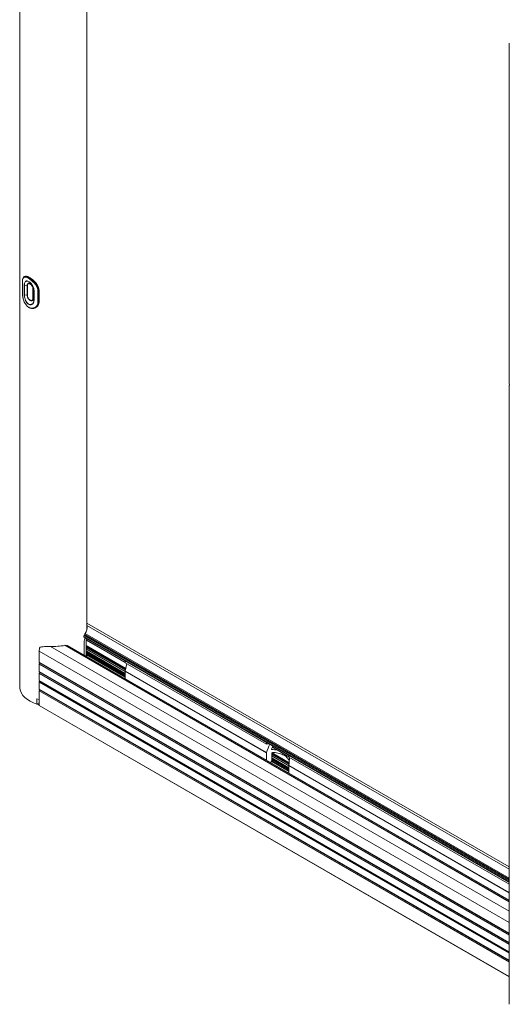
# Model space of a CAD drawing. Units: inches. Extents: x -376 to 2194, y 132 to 1562.
# Drawn here: x -255 to -241, y 1491 to 1519 of the extents above; entities that cross this region are included whole.
import ezdxf

# ---------------------------------------------------------------- set-up
doc = ezdxf.new("R2010")
doc.units = ezdxf.units.IN
doc.header["$LTSCALE"] = 0.125
doc.header["$MEASUREMENT"] = 0

msp = doc.modelspace()

# ---------------------------------------------------------------- linework, layer by layer
at = {"color": 7, "linetype": 'Continuous', "lineweight": 15}
for p, q in [((-255.243, 1527.808), (-255.243, 1499.613)), ((-253.341, 1501.266), (-253.341, 1525.796)), ((-241.386, 1517.858), (-241.386, 1508.213)), ((-255.109, 1511.247), (-255.118, 1511.241)), ((-255.108, 1511.005), (-255.108, 1511.005)), ((-255.108, 1511.005), (-255.034, 1510.993)), ((-255.034, 1510.72), (-255.034, 1510.993)), ((-255.025, 1510.99), (-255.025, 1510.717)), ((-254.867, 1510.626), (-254.867, 1510.899)), ((-254.862, 1510.894), (-254.862, 1510.621)), ((-254.842, 1510.851), (-254.842, 1510.851)), ((-254.696, 1510.849), (-254.706, 1510.844)), ((-254.696, 1510.528), (-254.696, 1510.849)), ((-255.108, 1510.731), (-255.108, 1510.731)), ((-255.108, 1510.731), (-255.034, 1510.72)), ((-254.862, 1510.621), (-254.842, 1510.578)), ((-254.842, 1510.578), (-254.842, 1510.578)), ((-254.696, 1510.528), (-254.706, 1510.522)), ((-255.067, 1510.45), (-255.061, 1510.443)), ((-254.782, 1510.375), (-254.801, 1510.365)), ((-254.799, 1510.361), (-254.789, 1510.366)), ((-241.386, 1508.165), (-241.386, 1490.661)), ((-241.386, 1494.527), (-253.341, 1501.429)), ((-253.341, 1501.305), (-253.338, 1501.283)), ((-253.428, 1501.033), (-253.428, 1501.047)), ((-241.386, 1494.081), (-253.428, 1501.033)), ((-241.386, 1493.541), (-253.953, 1500.796)), ((-241.386, 1493.575), (-253.89, 1500.793)), ((-253.417, 1500.892), (-253.417, 1500.52)), ((-253.366, 1500.997), (-253.366, 1500.491)), ((-253.365, 1500.773), (-253.366, 1500.776)), ((-253.358, 1500.953), (-253.358, 1500.993)), ((-253.357, 1500.949), (-252.254, 1500.312)), ((-252.245, 1500.109), (-253.354, 1500.749)), ((-254.696, 1500.323), (-254.696, 1500.633)), ((-253.365, 1500.725), (-253.366, 1500.727)), ((-253.366, 1500.631), (-253.365, 1500.628)), ((-253.364, 1500.578), (-253.366, 1500.579)), ((-253.354, 1500.555), (-252.254, 1499.92)), ((-253.353, 1500.59), (-253.353, 1500.558)), ((-253.353, 1500.483), (-253.353, 1500.533)), ((-253.351, 1500.688), (-252.254, 1500.055)), ((-253.35, 1500.731), (-253.35, 1500.691)), ((-254.696, 1500.058), (-254.696, 1500.268)), ((-254.694, 1500.319), (-254.68, 1500.311)), ((-254.68, 1500.299), (-254.694, 1500.275)), ((-248.257, 1498.048), (-252.254, 1500.355)), ((-252.254, 1500.305), (-252.254, 1500.355)), ((-248.257, 1497.998), (-252.254, 1500.305)), ((-252.254, 1500.066), (-252.21, 1500.28)), ((-254.696, 1499.802), (-254.696, 1500.003)), ((-254.68, 1500.046), (-254.694, 1500.054)), ((-254.68, 1500.034), (-254.694, 1500.01)), ((-248.257, 1497.759), (-252.254, 1500.066)), ((-248.257, 1497.757), (-252.254, 1500.064)), ((-252.254, 1499.849), (-252.254, 1500.064)), ((-254.696, 1499.56), (-254.696, 1499.757)), ((-254.694, 1499.797), (-241.386, 1492.115)), ((-254.689, 1499.769), (-254.674, 1499.778)), ((-254.669, 1499.783), (-254.669, 1499.783)), ((-248.257, 1497.542), (-252.254, 1499.849)), ((-252.254, 1499.849), (-252.254, 1499.849)), ((-254.696, 1499.251), (-254.696, 1499.505)), ((-254.68, 1499.547), (-254.694, 1499.555)), ((-254.694, 1499.512), (-254.68, 1499.536)), ((-254.758, 1499.279), (-254.758, 1499.134)), ((-254.758, 1499.279), (-254.696, 1499.26)), ((-254.758, 1499.134), (-254.696, 1499.171)), ((-254.696, 1499.106), (-254.751, 1499.139)), ((-254.696, 1499.251), (-254.696, 1499.098)), ((-254.694, 1499.094), (-241.386, 1491.411)), ((-248.257, 1498.048), (-248.257, 1497.998)), ((-248.257, 1497.757), (-248.257, 1497.542)), ((-248.107, 1497.535), (-248.107, 1497.733)), ((-247.617, 1497.437), (-248.107, 1497.72)), ((-248.092, 1497.909), (-247.621, 1497.637)), ((-241.386, 1494.081), (-247.621, 1497.681)), ((-247.621, 1497.63), (-247.621, 1497.681)), ((-248.109, 1497.526), (-247.621, 1497.245)), ((-248.107, 1497.66), (-247.621, 1497.38)), ((-241.386, 1494.031), (-247.621, 1497.63)), ((-247.621, 1497.389), (-247.621, 1497.391)), ((-247.621, 1497.174), (-247.621, 1497.389))]:
    msp.add_line(p, q, dxfattribs=at)
at = {"color": 8, "linetype": 'Continuous', "lineweight": 15}
for p, q in [((-241.386, 1494.46), (-253.34, 1501.362)), ((-241.386, 1494.095), (-253.428, 1501.047)), ((-241.386, 1494.127), (-253.42, 1501.074)), ((-241.386, 1494.155), (-253.405, 1501.094)), ((-241.386, 1494.169), (-253.401, 1501.106)), ((-241.386, 1494.197), (-253.394, 1501.129)), ((-253.339, 1501.284), (-253.341, 1501.285)), ((-254.37, 1500.767), (-241.386, 1493.271)), ((-253.968, 1500.798), (-241.386, 1493.535)), ((-253.904, 1500.795), (-241.386, 1493.568)), ((-252.239, 1500.139), (-253.366, 1500.79)), ((-252.242, 1500.125), (-253.365, 1500.773)), ((-252.254, 1500.315), (-253.358, 1500.953)), ((-252.245, 1500.111), (-253.357, 1500.753)), ((-254.696, 1500.633), (-241.386, 1492.95)), ((-253.365, 1500.725), (-253.366, 1500.725)), ((-252.254, 1500.003), (-253.366, 1500.645)), ((-252.254, 1499.987), (-253.365, 1500.628)), ((-252.254, 1499.971), (-253.357, 1500.608)), ((-252.254, 1499.955), (-253.353, 1500.59)), ((-252.254, 1499.923), (-253.353, 1500.558)), ((-252.254, 1499.899), (-253.353, 1500.533)), ((-252.248, 1500.095), (-253.35, 1500.731)), ((-252.254, 1500.058), (-253.35, 1500.691)), ((-254.696, 1500.323), (-241.386, 1492.64)), ((-254.696, 1500.268), (-241.386, 1492.585)), ((-254.694, 1500.319), (-241.386, 1492.636)), ((-254.694, 1500.275), (-241.386, 1492.593)), ((-254.68, 1500.311), (-241.386, 1492.636)), ((-254.68, 1500.299), (-241.386, 1492.625)), ((-254.696, 1500.058), (-241.386, 1492.375)), ((-254.696, 1500.003), (-241.386, 1492.319)), ((-254.694, 1500.054), (-241.386, 1492.371)), ((-254.694, 1500.01), (-241.386, 1492.328)), ((-254.68, 1500.046), (-241.386, 1492.371)), ((-254.68, 1500.034), (-241.386, 1492.36)), ((-254.696, 1499.802), (-241.386, 1492.118)), ((-241.386, 1492.074), (-254.696, 1499.757)), ((-241.386, 1492.09), (-254.689, 1499.769)), ((-241.386, 1492.107), (-254.674, 1499.778)), ((-241.386, 1492.115), (-254.669, 1499.783)), ((-241.386, 1491.876), (-254.696, 1499.56)), ((-241.386, 1491.821), (-254.696, 1499.505)), ((-241.386, 1491.873), (-254.694, 1499.555)), ((-241.386, 1491.829), (-254.694, 1499.512)), ((-241.386, 1491.873), (-254.68, 1499.547)), ((-241.386, 1491.862), (-254.68, 1499.536)), ((-241.386, 1491.415), (-254.696, 1499.098)), ((-248.104, 1497.845), (-248.118, 1497.854)), ((-247.617, 1497.44), (-248.107, 1497.722)), ((-247.618, 1497.422), (-248.107, 1497.704)), ((-247.616, 1497.454), (-248.106, 1497.737)), ((-247.615, 1497.47), (-248.098, 1497.749)), ((-247.621, 1497.64), (-248.091, 1497.912)), ((-247.621, 1497.224), (-248.115, 1497.509)), ((-247.621, 1497.248), (-248.108, 1497.529)), ((-247.621, 1497.383), (-248.107, 1497.664)), ((-247.621, 1497.329), (-248.107, 1497.609)), ((-247.621, 1497.313), (-248.107, 1497.593)), ((-247.621, 1497.296), (-248.107, 1497.577)), ((-247.621, 1497.28), (-248.107, 1497.561)), ((-241.386, 1493.792), (-247.621, 1497.391)), ((-241.386, 1493.79), (-247.621, 1497.389)), ((-241.386, 1493.575), (-247.621, 1497.174))]:
    msp.add_line(p, q, dxfattribs=at)
at = {"color": 7, "linetype": 'Continuous', "lineweight": 15, "flags": 128}
for points in [[(-241.386, 1508.213), (-241.384, 1508.169)], [(-254.758, 1499.134), (-254.856, 1499.171), (-254.946, 1499.214), (-255.026, 1499.264), (-255.094, 1499.318), (-255.151, 1499.377), (-255.194, 1499.44), (-255.224, 1499.505), (-255.24, 1499.572), (-255.243, 1499.613)], [(-241.386, 1490.661), (-241.385, 1490.628)]]:
    msp.add_lwpolyline(points, dxfattribs=at)
at = {"color": 7, "linetype": 'Continuous', "lineweight": 15}
for centre, radius, start, end in [((-255.16, 1511.1), 0.008, 111.0947, 210.5529), ((-255.038, 1510.968), 0.0256, 61.1219, 82.0159), ((-254.873, 1510.888), 0.0121, 27.6649, 62.3426), ((-254.719, 1510.872), 0.0313, 256.7034, 294.9596), ((-255.038, 1510.695), 0.0256, 61.1219, 82.0159), ((-254.873, 1510.615), 0.0121, 27.5925, 62.243), ((-254.72, 1510.55), 0.0306, 257.5171, 296.7399), ((-253.68, 1501.318), 0.343, 326.6596, 7.4144), ((-253.792, 1501.361), 0.47, 322.3659, 325.3505), ((-254.426, 1500.626), 0.269, 153.9194, 178.517), ((-254.291, 1502.376), 1.611, 267.1812, 281.5922), ((-254.253, 1502.153), 1.403, 282.9593, 284.3993), ((-253.701, 1500.63), 0.366, 19.7804, 23.1112), ((-253.698, 1500.583), 0.362, 17.5982, 23.1267), ((-253.702, 1500.485), 0.367, 19.6217, 23.1068), ((-253.703, 1500.436), 0.368, 19.6293, 23.2415), ((-254.691, 1500.323), 0.00495, 174.367, 234.2933), ((-254.681, 1500.268), 0.0142, 148.8579, 178.052), ((-254.686, 1500.305), 0.00868, 319.1198, 40.8802), ((-254.691, 1500.058), 0.00495, 174.3699, 234.2905), ((-254.681, 1500.003), 0.0142, 148.8586, 178.0513), ((-254.686, 1500.04), 0.00868, 319.1204, 40.8796), ((-252.243, 1500.064), 0.0111, 168.1694, 179.6924), ((-254.691, 1499.801), 0.00483, 173.5772, 235.1228), ((-254.68, 1499.757), 0.0151, 122.6024, 177.4001), ((-254.681, 1499.79), 0.0142, 301.9454, 331.1518), ((-254.691, 1499.559), 0.00495, 174.3687, 234.2916), ((-254.681, 1499.504), 0.0142, 148.858, 178.0518), ((-254.686, 1499.542), 0.00868, 319.1199, 40.8801), ((-248.127, 1497.133), 0.875, 93.336, 98.539), ((-248.123, 1496.978), 0.867, 78.6338, 88.7139), ((-248.117, 1496.942), 0.823, 74.7614, 84.9915), ((-247.826, 1497.448), 0.225, 17.9088, 40.3742), ((-247.806, 1497.537), 0.203, 13.5424, 31.7586)]:
    msp.add_arc(centre, radius, start, end, dxfattribs=at)
for centre, start_param, end_param in [((-248.126, 1496.662), 0.786169, 0.963176), ((-248.126, 1496.414), 0.610513, 0.693838), ((-248.126, 1496.662), 5.166554, 5.310421)]:
    msp.add_ellipse(centre, major_axis=(0.34, 1.814), ratio=0.218376, start_param=start_param, end_param=end_param, dxfattribs=at)
for points, knots in [([(-255.166, 1511.096), (-255.167, 1511.085), (-255.167, 1511.031), (-255.168, 1510.966), (-255.167, 1510.87), (-255.167, 1510.816), (-255.166, 1510.774)], [0, 0, 0, 0, 0.099852, 0.5, 0.599853, 1, 1, 1, 1]), ([(-254.727, 1510.842), (-254.728, 1510.862), (-254.732, 1510.913), (-254.772, 1510.994), (-254.838, 1511.074), (-254.914, 1511.142), (-254.985, 1511.191), (-255.05, 1511.222), (-255.103, 1511.232), (-255.14, 1511.213), (-255.162, 1511.169), (-255.165, 1511.12), (-255.166, 1511.096)], [0, 0, 0, 0, 0.076177, 0.185433, 0.292282, 0.395823, 0.49999, 0.585536, 0.696614, 0.801811, 0.901065, 1, 1, 1, 1]), ([(-255.162, 1511.107), (-255.161, 1511.133), (-255.157, 1511.185), (-255.141, 1511.227), (-255.122, 1511.235), (-255.116, 1511.237)], [0, 0, 0, 0, 0.413187, 0.825091, 1, 1, 1, 1]), ([(-255.114, 1511.007), (-255.114, 1511.015), (-255.113, 1511.043), (-255.104, 1511.083), (-255.081, 1511.115), (-255.051, 1511.126), (-255.016, 1511.12), (-254.979, 1511.101), (-254.939, 1511.067), (-254.901, 1511.024), (-254.867, 1510.969), (-254.842, 1510.907), (-254.839, 1510.867), (-254.837, 1510.848)], [0, 0, 0, 0, 0.043054, 0.157411, 0.272264, 0.370975, 0.443206, 0.525341, 0.607322, 0.690576, 0.785395, 0.898128, 1, 1, 1, 1]), ([(-254.842, 1510.851), (-254.842, 1510.851), (-254.842, 1510.869), (-254.847, 1510.909), (-254.87, 1510.969), (-254.903, 1511.022), (-254.94, 1511.065), (-254.978, 1511.097), (-255.014, 1511.116), (-255.048, 1511.121), (-255.077, 1511.11), (-255.098, 1511.079), (-255.106, 1511.039), (-255.108, 1511.012), (-255.108, 1511.005), (-255.108, 1511.005)], [0, 0, 0, 0, 0.000004, 0.102229, 0.215215, 0.310111, 0.393194, 0.474819, 0.556469, 0.628454, 0.727046, 0.842093, 0.956739, 0.999996, 1, 1, 1, 1]), ([(-254.696, 1510.849), (-254.699, 1510.879), (-254.705, 1510.937), (-254.754, 1511.027), (-254.822, 1511.111), (-254.904, 1511.183), (-254.984, 1511.235), (-255.05, 1511.258), (-255.091, 1511.261), (-255.104, 1511.247), (-255.107, 1511.244)], [0, 0, 0, 0, 0.134906, 0.2696102, 0.4098401, 0.5547208, 0.6951323, 0.8300994, 0.9667191, 1, 1, 1, 1]), ([(-255.114, 1510.734), (-255.115, 1510.78), (-255.116, 1510.871), (-255.115, 1510.962), (-255.114, 1511.007)], [0, 0, 0, 0, 0.500002, 1, 1, 1, 1]), ([(-255.108, 1511.005), (-255.109, 1511.005), (-255.111, 1511.005), (-255.113, 1511.006), (-255.114, 1511.007), (-255.114, 1511.007), (-255.114, 1511.007)], [0, 0, 0, 0, 0.365578, 0.794724, 0.856145, 1, 1, 1, 1]), ([(-255.108, 1511.005), (-255.109, 1510.959), (-255.11, 1510.868), (-255.109, 1510.777), (-255.108, 1510.731)], [0, 0, 0, 0, 0.499998, 1, 1, 1, 1]), ([(-255.034, 1510.993), (-255.034, 1510.993), (-255.034, 1511.004), (-255.031, 1511.025), (-255.016, 1511.046), (-254.994, 1511.056), (-254.967, 1511.053), (-254.938, 1511.038), (-254.909, 1511.012), (-254.886, 1510.979), (-254.869, 1510.941), (-254.863, 1510.912), (-254.862, 1510.897), (-254.862, 1510.894), (-254.862, 1510.894)], [0, 0, 0, 0, 0.000006, 0.107506, 0.215105, 0.322436, 0.429848, 0.537252, 0.644517, 0.752032, 0.859338, 0.966705, 0.999994, 1, 1, 1, 1]), ([(-254.901, 1510.991), (-254.904, 1510.997), (-254.915, 1511.012), (-254.937, 1511.031), (-254.964, 1511.046), (-254.989, 1511.048), (-255.009, 1511.039), (-255.023, 1511.02), (-255.024, 1511), (-255.025, 1510.99)], [0, 0, 0, 0, 0.07698, 0.230602, 0.384407, 0.538237, 0.691951, 0.846039, 1, 1, 1, 1]), ([(-254.837, 1510.848), (-254.838, 1510.848), (-254.839, 1510.848), (-254.841, 1510.849), (-254.842, 1510.85), (-254.842, 1510.851)], [0, 0, 0, 0, 0.143971, 0.501739, 1, 1, 1, 1]), ([(-254.842, 1510.578), (-254.842, 1510.623), (-254.841, 1510.713), (-254.842, 1510.805), (-254.842, 1510.851)], [0, 0, 0, 0, 0.500002, 1, 1, 1, 1]), ([(-254.837, 1510.848), (-254.837, 1510.802), (-254.837, 1510.71), (-254.837, 1510.619), (-254.837, 1510.574)], [0, 0, 0, 0, 0.499998, 1, 1, 1, 1]), ([(-254.727, 1510.52), (-254.727, 1510.53), (-254.727, 1510.584), (-254.728, 1510.648), (-254.728, 1510.745), (-254.727, 1510.799), (-254.727, 1510.842)], [0, 0, 0, 0, 0.0998516, 0.5, 0.5998499, 1, 1, 1, 1]), ([(-255.168, 1510.778), (-255.167, 1510.761), (-255.166, 1510.729), (-255.161, 1510.691), (-255.157, 1510.672), (-255.157, 1510.672)], [0, 0, 0, 0, 0.483449, 0.994168, 1, 1, 1, 1]), ([(-255.166, 1510.774), (-255.165, 1510.753), (-255.163, 1510.702), (-255.144, 1510.608), (-255.109, 1510.51), (-255.057, 1510.428), (-254.994, 1510.375), (-254.922, 1510.347), (-254.848, 1510.35), (-254.781, 1510.386), (-254.735, 1510.444), (-254.729, 1510.495), (-254.727, 1510.52)], [0, 0, 0, 0, 0.0761785, 0.1854339, 0.2922799, 0.3958212, 0.4999882, 0.5855365, 0.6966146, 0.8018087, 0.9010638, 1, 1, 1, 1]), ([(-255.157, 1510.672), (-255.153, 1510.652), (-255.145, 1510.613), (-255.126, 1510.553), (-255.105, 1510.502), (-255.086, 1510.474), (-255.079, 1510.463)], [0, 0, 0, 0, 0.262605, 0.538117, 0.81831, 1, 1, 1, 1]), ([(-254.837, 1510.574), (-254.839, 1510.556), (-254.842, 1510.519), (-254.867, 1510.476), (-254.901, 1510.45), (-254.939, 1510.441), (-254.979, 1510.449), (-255.016, 1510.474), (-255.051, 1510.515), (-255.081, 1510.571), (-255.104, 1510.641), (-255.113, 1510.697), (-255.114, 1510.726), (-255.114, 1510.734)], [0, 0, 0, 0, 0.10187, 0.214605, 0.309424, 0.392678, 0.47466, 0.556794, 0.629026, 0.727735, 0.842589, 0.956946, 1, 1, 1, 1]), ([(-255.108, 1510.731), (-255.11, 1510.732), (-255.112, 1510.732), (-255.113, 1510.733), (-255.114, 1510.734), (-255.114, 1510.734)], [0, 0, 0, 0, 0.493862, 0.855988, 1, 1, 1, 1]), ([(-255.108, 1510.731), (-255.108, 1510.731), (-255.108, 1510.724), (-255.106, 1510.695), (-255.098, 1510.641), (-255.077, 1510.573), (-255.048, 1510.518), (-255.014, 1510.479), (-254.978, 1510.454), (-254.94, 1510.447), (-254.903, 1510.456), (-254.87, 1510.482), (-254.847, 1510.524), (-254.842, 1510.56), (-254.842, 1510.578), (-254.842, 1510.578)], [0, 0, 0, 0, 0.000004, 0.04326, 0.157908, 0.272954, 0.371547, 0.443531, 0.525181, 0.606806, 0.68989, 0.784785, 0.897771, 0.999996, 1, 1, 1, 1]), ([(-254.862, 1510.621), (-254.862, 1510.621), (-254.862, 1510.609), (-254.865, 1510.589), (-254.88, 1510.567), (-254.902, 1510.558), (-254.929, 1510.56), (-254.958, 1510.576), (-254.986, 1510.602), (-255.01, 1510.635), (-255.027, 1510.673), (-255.033, 1510.702), (-255.034, 1510.717), (-255.034, 1510.72), (-255.034, 1510.72)], [0, 0, 0, 0, 0.000006, 0.107506, 0.215104, 0.322436, 0.429847, 0.537257, 0.644516, 0.752033, 0.859337, 0.966708, 0.999994, 1, 1, 1, 1]), ([(-255.025, 1510.717), (-255.025, 1510.714), (-255.025, 1510.7), (-255.019, 1510.674), (-255.003, 1510.639), (-254.981, 1510.608), (-254.956, 1510.584), (-254.929, 1510.57), (-254.903, 1510.568), (-254.883, 1510.577), (-254.87, 1510.596), (-254.868, 1510.616), (-254.867, 1510.626)], [0, 0, 0, 0, 0.033308, 0.140658, 0.247956, 0.355462, 0.462727, 0.57012, 0.67753, 0.784854, 0.892444, 1, 1, 1, 1]), ([(-254.837, 1510.574), (-254.838, 1510.574), (-254.839, 1510.575), (-254.841, 1510.576), (-254.842, 1510.577), (-254.842, 1510.578)], [0, 0, 0, 0, 0.1439615, 0.5090058, 1, 1, 1, 1]), ([(-254.791, 1510.37), (-254.78, 1510.375), (-254.746, 1510.388), (-254.706, 1510.444), (-254.699, 1510.5), (-254.696, 1510.528)], [0, 0, 0, 0, 0.175305, 0.598497, 1, 1, 1, 1]), ([(-255.025, 1510.407), (-255.015, 1510.396), (-255, 1510.38), (-254.974, 1510.365), (-254.935, 1510.345), (-254.901, 1510.343), (-254.876, 1510.341)], [0, 0, 0, 0, 0.23427, 0.338772, 0.527009, 1, 1, 1, 1]), ([(-254.876, 1510.341), (-254.876, 1510.341), (-254.874, 1510.341), (-254.872, 1510.341), (-254.871, 1510.341), (-254.87, 1510.341)], [0, 0, 0, 0, 0.386797, 0.772834, 1, 1, 1, 1]), ([(-254.867, 1510.343), (-254.859, 1510.343), (-254.836, 1510.344), (-254.805, 1510.355), (-254.786, 1510.37), (-254.78, 1510.374)], [0, 0, 0, 0, 0.240814, 0.744726, 1, 1, 1, 1]), ([(-253.428, 1501.047), (-253.428, 1501.049), (-253.428, 1501.053), (-253.427, 1501.059), (-253.425, 1501.065), (-253.422, 1501.07), (-253.42, 1501.073), (-253.42, 1501.074)], [0, 0, 0, 0, 0.198395, 0.396611, 0.599637, 0.814081, 1, 1, 1, 1]), ([(-253.405, 1501.094), (-253.405, 1501.095), (-253.404, 1501.096), (-253.402, 1501.1), (-253.402, 1501.103), (-253.401, 1501.105), (-253.401, 1501.106)], [0, 0, 0, 0, 0.281438, 0.563356, 0.832547, 1, 1, 1, 1]), ([(-253.401, 1501.106), (-253.401, 1501.108), (-253.4, 1501.112), (-253.399, 1501.118), (-253.397, 1501.125), (-253.395, 1501.128), (-253.394, 1501.129)], [0, 0, 0, 0, 0.234154, 0.467801, 0.7148, 1, 1, 1, 1]), ([(-254.668, 1500.745), (-254.64, 1500.75), (-254.584, 1500.759), (-254.484, 1500.768), (-254.41, 1500.768), (-254.37, 1500.767)], [0, 0, 0, 0, 0.308037, 0.623566, 1, 1, 1, 1]), ([(-253.953, 1500.796), (-253.954, 1500.797), (-253.956, 1500.798), (-253.961, 1500.799), (-253.965, 1500.798), (-253.968, 1500.798)], [0, 0, 0, 0, 0.118277, 0.527493, 1, 1, 1, 1]), ([(-253.891, 1500.793), (-253.891, 1500.794), (-253.894, 1500.795), (-253.898, 1500.796), (-253.902, 1500.795), (-253.904, 1500.795)], [0, 0, 0, 0, 0.21554, 0.635844, 1, 1, 1, 1]), ([(-253.417, 1500.892), (-253.417, 1500.903), (-253.416, 1500.925), (-253.409, 1500.962), (-253.4, 1500.993), (-253.395, 1501.008), (-253.393, 1501.013)], [0, 0, 0, 0, 0.2859856, 0.5717386, 0.8640299, 1, 1, 1, 1]), ([(-253.357, 1500.949), (-253.357, 1500.949), (-253.358, 1500.949), (-253.358, 1500.95), (-253.358, 1500.951), (-253.358, 1500.952), (-253.358, 1500.953)], [0, 0, 0, 0, 0.088856, 0.492529, 0.898037, 1, 1, 1, 1]), ([(-253.357, 1500.753), (-253.356, 1500.752), (-253.355, 1500.749), (-253.355, 1500.749), (-253.354, 1500.749)], [0, 0, 0, 0, 0.640091, 1, 1, 1, 1]), ([(-253.354, 1500.749), (-253.354, 1500.749), (-253.353, 1500.748), (-253.352, 1500.746), (-253.351, 1500.742), (-253.351, 1500.738), (-253.35, 1500.735), (-253.35, 1500.733), (-253.35, 1500.732), (-253.35, 1500.731), (-253.35, 1500.731)], [0, 0, 0, 0, 0.135857, 0.361242, 0.598692, 0.745656, 0.851655, 0.921743, 0.978167, 1, 1, 1, 1]), ([(-253.353, 1500.533), (-253.353, 1500.535), (-253.353, 1500.538), (-253.354, 1500.543), (-253.355, 1500.551), (-253.358, 1500.562), (-253.362, 1500.573), (-253.365, 1500.58), (-253.367, 1500.58), (-253.367, 1500.58)], [0, 0, 0, 0, 0.064782, 0.129047, 0.23099, 0.40412, 0.69064, 0.988707, 1, 1, 1, 1]), ([(-253.357, 1500.608), (-253.356, 1500.606), (-253.355, 1500.603), (-253.354, 1500.598), (-253.354, 1500.595), (-253.353, 1500.592), (-253.353, 1500.59), (-253.353, 1500.59), (-253.353, 1500.59)], [0, 0, 0, 0, 0.454651, 0.618879, 0.784101, 0.88949, 0.97975, 1, 1, 1, 1]), ([(-253.353, 1500.558), (-253.353, 1500.557), (-253.353, 1500.556), (-253.354, 1500.555), (-253.354, 1500.555), (-253.355, 1500.556), (-253.356, 1500.558), (-253.357, 1500.559)], [0, 0, 0, 0, 0.105845, 0.210814, 0.378079, 0.66145, 1, 1, 1, 1]), ([(-253.35, 1500.691), (-253.35, 1500.69), (-253.35, 1500.689), (-253.35, 1500.688), (-253.351, 1500.687), (-253.352, 1500.689), (-253.352, 1500.691), (-253.353, 1500.692)], [0, 0, 0, 0, 0.109864, 0.218893, 0.390053, 0.672667, 1, 1, 1, 1]), ([(-254.696, 1499.098), (-254.695, 1499.098), (-254.695, 1499.096), (-254.695, 1499.095), (-254.694, 1499.094), (-254.694, 1499.094)], [0, 0, 0, 0, 0.4178636, 0.8356147, 1, 1, 1, 1]), ([(-248.257, 1497.759), (-248.257, 1497.759), (-248.257, 1497.758), (-248.257, 1497.757), (-248.257, 1497.757)], [0, 0, 0, 0, 0.168454, 1, 1, 1, 1]), ([(-248.104, 1497.845), (-248.105, 1497.846), (-248.109, 1497.846), (-248.113, 1497.847), (-248.116, 1497.849), (-248.118, 1497.851), (-248.118, 1497.853), (-248.118, 1497.854), (-248.118, 1497.855), (-248.118, 1497.856)], [0, 0, 0, 0, 0.1876834, 0.4349907, 0.6075799, 0.7398375, 0.8510799, 0.8804458, 1, 1, 1, 1]), ([(-248.107, 1497.733), (-248.106, 1497.736), (-248.106, 1497.741), (-248.099, 1497.749), (-248.088, 1497.757), (-248.069, 1497.762), (-248.054, 1497.762), (-248.045, 1497.762)], [0, 0, 0, 0, 0.126126, 0.251654, 0.429262, 0.690822, 1, 1, 1, 1]), ([(-247.901, 1497.736), (-247.876, 1497.729), (-247.826, 1497.714), (-247.76, 1497.685), (-247.703, 1497.645), (-247.67, 1497.613), (-247.656, 1497.596), (-247.655, 1497.594)], [0, 0, 0, 0, 0.237521, 0.481509, 0.723574, 0.972598, 1, 1, 1, 1]), ([(-248.146, 1497.477), (-248.139, 1497.483), (-248.124, 1497.493), (-248.11, 1497.514), (-248.108, 1497.529), (-248.107, 1497.535)], [0, 0, 0, 0, 0.347461, 0.705019, 1, 1, 1, 1])]:
    msp.add_open_spline(points, degree=3, knots=knots, dxfattribs=at)
at = {"color": 8, "linetype": 'Continuous', "lineweight": 15}
for points, knots in [([(-255.116, 1511.237), (-255.109, 1511.242), (-255.089, 1511.257), (-255.039, 1511.246), (-254.972, 1511.215), (-254.898, 1511.163), (-254.82, 1511.091), (-254.753, 1511.006), (-254.712, 1510.919), (-254.708, 1510.866), (-254.706, 1510.844)], [0, 0, 0, 0, 0.082654, 0.228146, 0.33989, 0.475974, 0.611687, 0.75266, 0.898074, 1, 1, 1, 1]), ([(-254.867, 1510.899), (-254.867, 1510.902), (-254.867, 1510.916), (-254.873, 1510.942), (-254.886, 1510.972), (-254.897, 1510.986), (-254.901, 1510.991)], [0, 0, 0, 0, 0.110398, 0.466197, 0.82183, 1, 1, 1, 1]), ([(-254.706, 1510.522), (-254.709, 1510.496), (-254.715, 1510.443), (-254.748, 1510.392), (-254.776, 1510.378), (-254.782, 1510.375)], [0, 0, 0, 0, 0.4380555, 0.8747408, 1, 1, 1, 1])]:
    msp.add_open_spline(points, degree=3, knots=knots, dxfattribs=at)
at = {"color": 7, "linetype": 'Continuous', "lineweight": 15}
msp.add_open_spline([(-254.706, 1510.844), (-254.707, 1510.79), (-254.708, 1510.682), (-254.707, 1510.576), (-254.706, 1510.522)], degree=3, dxfattribs=at)

doc.saveas('drawing.dxf')
